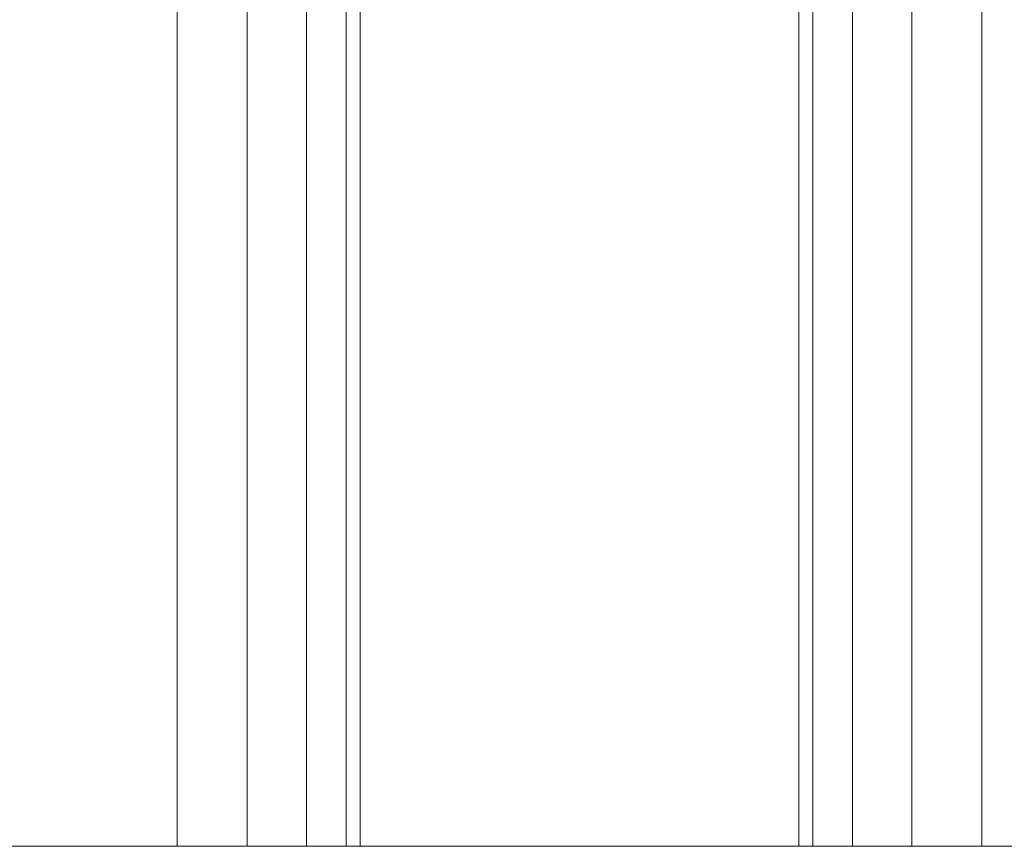
# Model space of a CAD drawing. Units: millimetres. Extents: x -2 to 1686, y -6 to 2018.
# Drawn here: x 170 to 197, y 6 to 29 of the extents above; entities that cross this region are included whole.
import ezdxf

# ---------------------------------------------------------------- set-up
doc = ezdxf.new("R2010")
doc.units = ezdxf.units.MM
doc.layers.add('1', color=7, linetype='Continuous', true_color=0xffffff)

# ---------------------------------------------------------------- blocks, each defined once
blk = doc.blocks.new('UG_SURFACE_014')
at = {"layer": '1', "color": 72, "linetype": 'Continuous', "lineweight": 18}
for points in [[(416.49, 5.405), (25.51, 5.405), (97.921, 59), (344.079, 59)], [(344.079, 59, 6), (97.921, 59, 6), (25.51, 5.405, 6), (416.49, 5.405, 6)]]:
    blk.add_3dface(points, dxfattribs=at)
blk = doc.blocks.new('UG_SURFACE_058')
at = {"layer": '1', "color": 23, "linetype": 'Continuous', "lineweight": 18}
for points in [[(55.075, 6, 450), (221, 6, 450), (83.375, 6, 406.114), (81.497, 6, 406.724)], [(81.497, 6, 397.276), (83.375, 6, 397.886), (221, 6, 385.625), (55.075, 6, 385.625)], [(81.497, 6, 366.724), (55.075, 6, 370.375), (221, 6, 370.375)], [(81.497, 6, 357.276), (221, 6, 356.125), (55.075, 6, 356.125)], [(221, 6, 339.5), (55.075, 6, 339.5), (55.075, 6, 356.125), (221, 6, 356.125)], [(221, 6, 370.375), (55.075, 6, 370.375), (55.075, 6, 385.625), (221, 6, 385.625)], [(55.075, 6, 339.5), (221, 6, 339.5), (221, 0, 339.5), (55.075, 0, 339.5)], [(55.075, 0, 450), (221, 0, 450), (221, 6, 450), (55.075, 6, 450)], [(221, 6, 370.375), (83.375, 6, 366.114), (81.497, 6, 366.724)], [(81.497, 6, 357.276), (83.375, 6, 357.886), (221, 6, 356.125)], [(221, 6, 385.625), (83.375, 6, 397.886), (84.843, 6, 399.208)], [(84.843, 6, 404.792), (83.375, 6, 406.114), (221, 6, 450)], [(221, 6, 356.125), (83.375, 6, 357.886), (84.843, 6, 359.208)], [(84.843, 6, 364.792), (83.375, 6, 366.114), (221, 6, 370.375)], [(221, 6, 385.625), (84.843, 6, 399.208), (85.646, 6, 401.012)], [(85.646, 6, 402.988), (84.843, 6, 404.792), (221, 6, 450)], [(221, 6, 356.125), (84.843, 6, 359.208), (85.646, 6, 361.012)], [(85.646, 6, 362.988), (84.843, 6, 364.792), (221, 6, 370.375)], [(221, 6, 385.625), (85.646, 6, 401.012), (85.75, 6, 402)], [(85.75, 6, 402), (85.646, 6, 402.988), (221, 6, 450), (221, 6, 385.625)], [(221, 6, 356.125), (85.646, 6, 361.012), (85.75, 6, 362)], [(85.75, 6, 362), (85.646, 6, 362.988), (221, 6, 370.375), (221, 6, 356.125)]]:
    blk.add_3dface(points, dxfattribs=at)
blk = doc.blocks.new('UG_SURFACE_064')
at = {"layer": '1', "color": 252, "linetype": 'Continuous', "lineweight": 18}
for points in [[(174, 2006, 420), (174, 6, 420), (124, 6, 420), (124, 2006, 420)], [(124, 2006, 450), (124, 6, 450), (174, 6, 450), (174, 2006, 450)], [(174, 2006, 450), (174, 6, 450), (175.913, 6, 449.619), (175.913, 2006, 449.619)], [(175.913, 2006, 420.381), (175.913, 6, 420.381), (174, 6, 420), (174, 2006, 420)], [(175.913, 2006, 449.619), (175.913, 6, 449.619), (177.536, 6, 448.536), (177.536, 2006, 448.536)], [(177.536, 2006, 421.464), (177.536, 6, 421.464), (175.913, 6, 420.381), (175.913, 2006, 420.381)], [(177.536, 2006, 448.536), (177.536, 6, 448.536), (178.619, 6, 446.913), (178.619, 2006, 446.913)], [(178.619, 2006, 423.087), (178.619, 6, 423.087), (177.536, 6, 421.464), (177.536, 2006, 421.464)], [(178.619, 2006, 446.913), (178.619, 6, 446.913), (179, 6, 445), (179, 2006, 445)], [(179, 2006, 425), (179, 6, 425), (178.619, 6, 423.087), (178.619, 2006, 423.087)], [(179, 2006, 445), (179, 6, 445), (179, 6, 425), (179, 2006, 425)], [(124, 6, 420), (174, 6, 420), (174, 6, 450), (124, 6, 450)], [(174, 6, 420), (175.913, 6, 420.381), (177.536, 6, 421.464), (178.619, 6, 423.087)], [(174, 6, 450), (179, 6, 445), (178.619, 6, 446.913), (177.536, 6, 448.536)], [(178.619, 6, 423.087), (179, 6, 425), (174, 6, 420)], [(179, 6, 425), (179, 6, 445), (174, 6, 450), (174, 6, 420)], [(177.536, 6, 448.536), (175.913, 6, 449.619), (174, 6, 450)]]:
    blk.add_3dface(points, dxfattribs=at)
blk = doc.blocks.new('UG_SURFACE_065')
at = {"layer": '1', "color": 252, "linetype": 'Continuous', "lineweight": 18}
for points in [[(191.381, 2006, 423.087), (191.381, 6, 423.087), (191, 6, 425), (191, 2006, 425)], [(191, 2006, 425), (191, 6, 425), (191, 6, 445), (191, 2006, 445)], [(191, 2006, 445), (191, 6, 445), (191.381, 6, 446.913), (191.381, 2006, 446.913)], [(192.464, 2006, 421.464), (192.464, 6, 421.464), (191.381, 6, 423.087), (191.381, 2006, 423.087)], [(191.381, 2006, 446.913), (191.381, 6, 446.913), (192.464, 6, 448.536), (192.464, 2006, 448.536)], [(194.087, 2006, 420.381), (194.087, 6, 420.381), (192.464, 6, 421.464), (192.464, 2006, 421.464)], [(192.464, 2006, 448.536), (192.464, 6, 448.536), (194.087, 6, 449.619), (194.087, 2006, 449.619)], [(196, 2006, 420), (196, 6, 420), (194.087, 6, 420.381), (194.087, 2006, 420.381)], [(194.087, 2006, 449.619), (194.087, 6, 449.619), (196, 6, 450), (196, 2006, 450)], [(246, 2006, 420), (246, 6, 420), (196, 6, 420), (196, 2006, 420)], [(196, 2006, 450), (196, 6, 450), (246, 6, 450), (246, 2006, 450)], [(196, 6, 420), (191, 6, 425), (191.381, 6, 423.087)], [(196, 6, 420), (191, 6, 445), (191, 6, 425)], [(246, 6, 450), (196, 6, 450), (191, 6, 445), (251, 6, 445)], [(196, 6, 420), (246, 6, 420), (251, 6, 445), (191, 6, 445)], [(192.464, 6, 448.536), (191.381, 6, 446.913), (191, 6, 445), (196, 6, 450)], [(191.381, 6, 423.087), (192.464, 6, 421.464), (194.087, 6, 420.381), (196, 6, 420)], [(196, 6, 450), (194.087, 6, 449.619), (192.464, 6, 448.536)]]:
    blk.add_3dface(points, dxfattribs=at)

msp = doc.modelspace()

# ---------------------------------------------------------------- linework, layer by layer
at = {"layer": '1', "color": 252, "linetype": 'Continuous', "lineweight": 18}
for p, q in [((174, 6, 450), (174, 2006, 450)), ((174, 6, 420), (174, 2006, 420)), ((179, 6, 445), (179, 2006, 445)), ((179, 6, 425), (179, 2006, 425)), ((191, 6, 425), (191, 2006, 425)), ((191, 6, 445), (191, 2006, 445)), ((196, 6, 450), (196, 2006, 450)), ((196, 6, 420), (196, 2006, 420)), ((124, 6, 450), (174, 6, 450)), ((174, 6, 420), (124, 6, 420)), ((179, 6, 445), (179, 6, 425)), ((191, 6, 425), (191, 6, 445)), ((246, 6, 420), (196, 6, 420)), ((196, 6, 450), (246, 6, 450))]:
    msp.add_line(p, q, dxfattribs=at)
at = {"layer": '1', "color": 252, "linetype": 'Continuous', "lineweight": 18, "extrusion": (0, 1, 0)}
for centre, start, end in [((-174, 425, 6), 180, 270), ((-174, 445, 6), 90, 180), ((-196, 425, 6), 270, 0), ((-196, 445, 6), 360, 90)]:
    msp.add_arc(centre, 5, start, end, dxfattribs=at)

# ---------------------------------------------------------------- block references
at = {"layer": '1', "color": 252, "linetype": 'Continuous', "lineweight": 18}
for name in ['UG_SURFACE_064', 'UG_SURFACE_065']:
    msp.add_blockref(name, (0, 0), dxfattribs=at)
at = {"layer": '1', "color": 72, "linetype": 'Continuous', "lineweight": 18}
msp.add_blockref('UG_SURFACE_014', (0, 0), dxfattribs=at)
at = {"layer": '1', "color": 23, "linetype": 'Continuous', "lineweight": 18}
msp.add_blockref('UG_SURFACE_058', (0, 0), dxfattribs=at)

doc.saveas('drawing.dxf')
